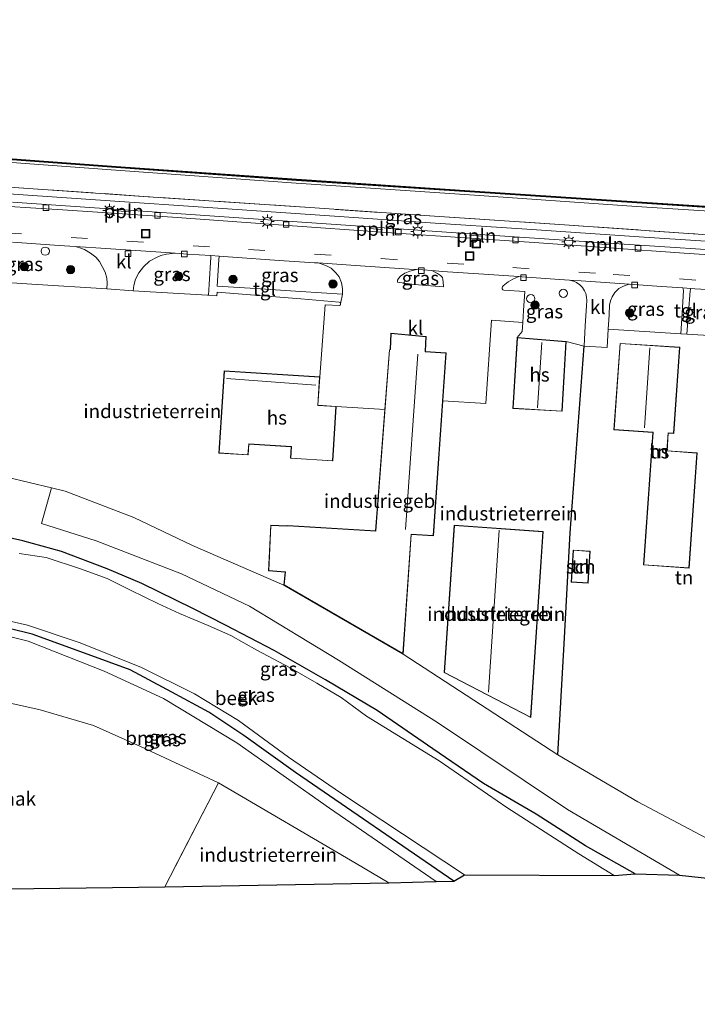
# Model space of a CAD drawing. Units: metres. Extents: x 219992 to 230003, y 464319 to 467204.
# Drawn here: x 224566 to 224688, y 464541 to 464720 of the extents above; entities that cross this region are included whole.
import ezdxf
from ezdxf.enums import TextEntityAlignment as Align

# ---------------------------------------------------------------- set-up
doc = ezdxf.new("R2010")
doc.units = ezdxf.units.M
doc.linetypes.add('IE-TERREINAFSCHEIDING', pattern=[10, 8, -2])
doc.linetypes.add('VW-3-9_STREEP', pattern=[12, 3, -9])
doc.layers.get('0').update_dxf_attribs({"lineweight": 25})
for name, color, linetype, lineweight in [('B-ME-AL-OVERIG-L-B1', 7, 'Continuous', 18), ('B-ME-AL-OVERIG-S-B1', 7, 'Continuous', 18), ('B-ME-GC-DAMWAND-GV-B6', 10, 'Continuous', 25), ('B-ME-GC-DAMWAND-L-B1', 10, 'Continuous', 25), ('B-ME-GR-BOOM-GV-B6', 93, 'Continuous', 18), ('B-ME-GR-BOOM-S-B1', 93, 'Continuous', 18), ('B-ME-GW-INSTEEKWATERGANG-L-B1', 10, 'Continuous', 25), ('B-ME-GW-TEENLIJN-L-B1', 93, 'Continuous', 18), ('B-ME-IE-GRASLAND-GV-B6', 93, 'Continuous', 18), ('B-ME-IE-GRONDWERKLIJN-GROND_INGERICHT-GV-B6', 253, 'Continuous', 18), ('B-ME-IE-GRONDWERKLIJN-GROND_NIETINGERICHT-GV-B6', 253, 'Continuous', 18), ('B-ME-IE-INRICHTINGSELEMENT-S-B1', 253, 'Continuous', 18), ('B-ME-IE-MEUBILAIR_WEGMEUBILAIR-LICHTMAST-S-B1', 8, 'Continuous', 18), ('B-ME-IE-TERREINAFSCHEIDING-DOORGANG-L-B1', 8, 'IE-TERREINAFSCHEIDING-KUNSTMATIG-OPEN', 18), ('B-ME-IE-TERREINAFSCHEIDING-HAAG-L-B1', 10, 'Continuous', 25), ('B-ME-IE-TERREINAFSCHEIDING-RASTERHEKWERK-L-B1', 8, 'IE-TERREINAFSCHEIDING', 18), ('B-ME-KG-KADASTRAAL-DAKRAND-L-B1', 13, 'Continuous', 18), ('B-ME-KG-KADASTRAAL-NOKLIJN-L-B1', 13, 'Continuous', 18), ('B-ME-KG-KADASTRAAL-OPNAMEDTMGRENS-L-B1', 10, 'Continuous', 25), ('B-ME-OB-WATERLIJN-L-B1', 133, 'OB-WATERLIJN', 18), ('B-ME-OG-BEBOUWING-GV-B6', 173, 'Continuous', 18), ('B-ME-OG-WATER-GV-B6', 153, 'Continuous', 18), ('B-ME-VH-VERH_SOORT-BITUMEN-GV-B6', 8, 'IE-TERREINAFSCHEIDING-NATUURLIJK-HOUTWAL', 18), ('B-ME-VH-VERH_SOORT-KLINKERS-GV-B6', 8, 'IE-TERREINAFSCHEIDING-NATUURLIJK-HOUTWAL', 18), ('B-ME-VH-VERH_SOORT-TEGELS-GV-B6', 8, 'Continuous', 18), ('B-ME-VV-KOLK-S-B1', 8, 'Continuous', 18), ('B-ME-VW-MARKERING-39STREEP-015-L-B1', 255, 'VW-3-9_STREEP', 18)]:
    doc.layers.add(name, color=color, linetype=linetype, lineweight=lineweight)
doc.styles.add('NLCS-ISO', font='NLCS-ISO.TTF')
doc.linetypes.add('IE-TERREINAFSCHEIDING-KUNSTMATIG-OPEN', pattern='A,7,-1.5,[67,NLCS.SHX,S=0.75,R=0,X=0,Y=0],-1.5', length=10)
doc.linetypes.add('IE-TERREINAFSCHEIDING-NATUURLIJK-HOUTWAL', pattern='A,7,-1.5,[67,NLCS.SHX,S=0.75,R=45,X=0,Y=0],-1.5,7,-1.5,[70,NLCS.SHX,S=0.75,R=0,X=0,Y=0],-1.5', length=20)
doc.linetypes.add('OB-WATERLIJN', pattern='A,10,[32,NLCS.SHX,S=2,R=0,X=0,Y=0],-12', length=22)

# ---------------------------------------------------------------- blocks, each defined once
blk = doc.blocks.new('dtb')
blk.add_circle((0, 0), 0.75)
blk = doc.blocks.new('put')
for p, q in [((0.75, 0.75), (-0.75, 0.75)), ((-0.75, 0.75), (-0.75, -0.75)), ((0.75, -0.75), (0.75, 0.75)), ((-0.75, -0.75), (0.75, -0.75))]:
    blk.add_line(p, q)
blk.add_lwpolyline([(-0.625, 0.625), (0.625, 0.625), (0.625, -0.625), (-0.625, -0.625)], close=True)
blk = doc.blocks.new('boom')
blk.add_hatch(color=256).paths.add_polyline_path([(-0.75, 0, 1), (0.75, 0, 1)])
blk.add_circle((0, 0), 0.75)
blk = doc.blocks.new('kolk')
blk.add_lwpolyline([(-0.5, -0.5), (0.5, -0.5), (0.5, 0.5), (-0.5, 0.5)], close=True)
blk = doc.blocks.new('lantaarnpaal')
for p, q in [((-0.75, 0), (-1.25, 0)), ((-0.88, 0.88), (-0.53, 0.53)), ((0, 0.75), (0, 1.25)), ((0.53, 0.53), (0.88, 0.88)), ((0.75, 0), (1.25, 0)), ((-0.53, -0.53), (-0.88, -0.88)), ((0, -0.75), (0, -1.25)), ((0.53, -0.53), (0.88, -0.88))]:
    blk.add_line(p, q)
blk.add_circle((0, 0), 0.75)

msp = doc.modelspace()

# ---------------------------------------------------------------- linework, layer by layer
at = {"layer": 'B-ME-AL-OVERIG-L-B1'}
for p, q in [((224583.082, 464685.014, 12.639), (224585.608, 464684.855, 12.639)), ((224628.788, 464681.831, 12.6153), (224631.19, 464681.666, 12.6153)), ((224646.956, 464680.625, 12.6223), (224649.411, 464680.416, 12.6223)), ((224670.144, 464679.022, 12.6357), (224672.547, 464678.857, 12.6357))]:
    msp.add_line(p, q, dxfattribs=at)
at = {"layer": 'B-ME-GC-DAMWAND-GV-B6'}
for points in [[(224909.717, 464671.011, 10.155), (224909.703, 464670.811, 10.687), (224900.177, 464671.304, 10.687), (224864.797, 464673.675, 10.676), (224827.002, 464676.225, 10.6172), (224793.689, 464678.573, 10.6151), (224760.449, 464680.739, 10.6151), (224743.5457, 464682.0688, 10.6151), (224730.248, 464683.115, 10.6151), (224720.7579, 464683.6917, 10.6151), (224706.435, 464684.562, 10.6151), (224677.275, 464686.453, 10.6151), (224647.928, 464688.41, 10.6151), (224615.644, 464690.534, 10.6601), (224582.975, 464692.86, 10.6691), (224545.248, 464695.653, 10.6869)], [(224545.261, 464695.852, 10.155), (224582.989, 464693.059, 10.155), (224615.658, 464690.734, 10.155), (224647.941, 464688.609, 10.155), (224677.289, 464686.653, 10.155), (224706.447, 464684.762, 10.155), (224730.262, 464683.314, 10.155), (224760.463, 464680.939, 10.155), (224793.703, 464678.773, 10.155), (224827.015, 464676.425, 10.155), (224864.81, 464673.874, 10.155), (224900.188, 464671.503, 10.155), (224909.717, 464671.011, 10.155)]]:
    msp.add_polyline3d(points, dxfattribs=at)
at = {"layer": 'B-ME-GC-DAMWAND-L-B1'}
msp.add_polyline3d([(224756.0637, 464681.1864, 10.6151), (224740.898, 464682.3676, 10.6151), (224732.9966, 464683.0106, 10.6151), (224728.4858, 464683.3452, 10.6151), (224716.0089, 464684.0618, 10.6151), (224709.3425, 464684.4862, 10.6151), (224691.3682, 464685.649, 10.6151), (224676.8026, 464686.6104, 10.6151), (224659.456, 464687.7339, 10.6151), (224647.949, 464688.508, 10.6151), (224633.2165, 464689.4724, 10.6601), (224623.8783, 464690.0545, 10.6601), (224610.9796, 464690.9724, 10.6601), (224601.2253, 464691.6505, 10.6691), (224588.4983, 464692.5596, 10.6691), (224571.5853, 464693.8041, 10.6691), (224553.9881, 464695.1171, 10.6691)], dxfattribs=at)
at = {"layer": 'B-ME-GR-BOOM-GV-B6'}
for points in [[(224774.889, 464554.349, 12.309), (224748.467, 464557.558, 12.268), (224727.628, 464559.927, 12.252), (224706.789, 464562.297, 12.236), (224685.017, 464564.651, 10.635), (224664.695, 464576.547, 10.794), (224641.194, 464592.306, 10.717), (224623.267, 464603.599, 10.783), (224607.14, 464613.42, 10.786), (224594.827, 464619.239, 10.821), (224579.377, 464625.224, 10.763), (224569.456, 464628.349, 10.771), (224571.312, 464634.818, 12.685), (224573.749, 464634.229, 12.682), (224586.196, 464629.441, 12.736), (224596.826, 464624.414, 12.763), (224613.353, 464617.223, 12.604)], [(224613.353, 464617.223, 12.604), (224634.942, 464604.734, 12.604), (224662.978, 464586.491, 12.596), (224677.441, 464577.965, 12.709), (224700.371, 464565.816, 12.767), (224725.256, 464563.353, 12.798), (224750.141, 464560.891, 12.829), (224767.85, 464559.639, 12.569)], [(224640.941, 464563.532, 11.67), (224632.375, 464563.295, 12.298), (224626.42, 464566.764, 12.306), (224601.498, 464581.403, 12.209), (224587.405, 464587.972, 12.185), (224578.868, 464591.756, 12.193), (224569.226, 464594.594, 12.189), (224558.583, 464597.001, 12.189), (224551.204, 464597.86, 12.185), (224541.438, 464599.598, 12.174), (224537.653, 464600.726, 12.175), (224538.551, 464612.988, 11.702), (224543.28, 464612.223, 11.655), (224553.706, 464610.409, 11.666), (224567.078, 464607.066, 11.612), (224580.84, 464601.644, 11.48), (224591.553, 464596.7, 11.453), (224604.868, 464588.67, 11.484), (224621.619, 464576.825, 11.503), (224640.941, 464563.532, 11.67)]]:
    msp.add_polyline3d(points, dxfattribs=at)
at = {"layer": 'B-ME-GW-INSTEEKWATERGANG-L-B1'}
for points in [[(224676.979, 464564.882, 10.585), (224667.987, 464569.973, 10.504), (224659.067, 464575.733, 10.566), (224649.528, 464581.272, 10.449), (224640.305, 464587.535, 10.5), (224630.243, 464594.492, 10.647), (224620.917, 464600.048, 10.562), (224611.608, 464605.383, 10.453), (224602.815, 464609.963, 10.418), (224596.89, 464612.983, 10.43), (224587.645, 464617.479, 10.527), (224581.344, 464620.179, 10.542), (224573.09, 464623.312, 10.484), (224566.076, 464625.215, 10.686), (224559.893, 464626.627, 10.763), (224552.283, 464627.903, 10.771), (224545.845, 464629.092, 10.74), (224539.8, 464630.033, 10.799)], [(224644.137, 464563.592, 10.697), (224615.484, 464583.297, 10.697), (224606.134, 464589.965, 10.697), (224599.748, 464594.214, 10.697), (224593.064, 464597.831, 10.697), (224585.529, 464601.854, 10.697), (224577.95, 464604.662, 10.697), (224567.768, 464608.347, 10.697), (224559.643, 464610.335, 10.697), (224550.695, 464612.559, 10.697), (224544, 464613.97, 10.697), (224538.698, 464614.989, 10.697)]]:
    msp.add_polyline3d(points, dxfattribs=at)
at = {"layer": 'B-ME-GW-TEENLIJN-L-B1'}
msp.add_polyline3d([(224545.205, 464695.157, 10.6869), (224582.931, 464692.364, 10.6661), (224615.601, 464690.039, 10.6913), (224647.9007, 464687.8548, 10.6414), (224677.2239, 464685.8253, 10.6508), (224706.402, 464683.9532, 10.6382), (224720.7621, 464683.1115, 10.6367), (224729.444, 464682.3724, 10.6655), (224743.516, 464681.3292, 10.6871), (224759.4782, 464680.1796, 10.6367), (224793.6628, 464677.9131, 10.6151), (224827.0987, 464675.6002, 10.6172), (224864.7869, 464673.1117, 10.687), (224900.133, 464670.808, 10.687), (224909.666, 464670.315, 10.687)], dxfattribs=at)
at = {"layer": 'B-ME-IE-GRASLAND-GV-B6'}
for points in [[(224909.703, 464670.811, 10.687), (224909.666, 464670.315, 10.687), (224900.133, 464670.808, 10.687), (224864.7869, 464673.1117, 10.687), (224827.0987, 464675.6002, 10.6172), (224793.6628, 464677.9131, 10.6151), (224759.4782, 464680.1796, 10.6367), (224743.516, 464681.3292, 10.6871), (224729.444, 464682.3724, 10.6655), (224720.7621, 464683.1115, 10.6367), (224706.402, 464683.9532, 10.6382), (224677.2239, 464685.8253, 10.6508), (224647.9007, 464687.8548, 10.6414), (224615.601, 464690.039, 10.6913), (224582.931, 464692.364, 10.6661), (224545.205, 464695.157, 10.6869)], [(224545.205, 464695.157, 10.6869), (224582.931, 464692.364, 10.6661), (224615.601, 464690.039, 10.6913), (224647.9007, 464687.8548, 10.6414), (224677.2239, 464685.8253, 10.6508), (224706.402, 464683.9532, 10.6382), (224720.7621, 464683.1115, 10.6367), (224729.444, 464682.3724, 10.6655), (224743.516, 464681.3292, 10.6871), (224759.4782, 464680.1796, 10.6367), (224793.6628, 464677.9131, 10.6151), (224827.0987, 464675.6002, 10.6172), (224864.7869, 464673.1117, 10.687), (224900.133, 464670.808, 10.687), (224909.666, 464670.315, 10.687)], [(224545.248, 464695.653, 10.6869), (224582.975, 464692.86, 10.6691), (224615.644, 464690.534, 10.6601), (224647.928, 464688.41, 10.6151), (224677.275, 464686.453, 10.6151), (224706.435, 464684.562, 10.6151), (224720.7579, 464683.6917, 10.6151), (224730.248, 464683.115, 10.6151), (224743.5457, 464682.0688, 10.6151), (224760.449, 464680.739, 10.6151), (224793.689, 464678.573, 10.6151), (224827.002, 464676.225, 10.6172), (224864.797, 464673.675, 10.676), (224900.177, 464671.304, 10.687), (224909.703, 464670.811, 10.687)], [(224725.8198, 464678.1728, 12.5274), (224725.7106, 464677.0333, 12.6082), (224724.8179, 464677.1334, 12.5718), (224722.3938, 464677.361, 12.4652), (224717.212, 464677.7136, 12.5259), (224701.01, 464678.829, 12.529), (224678.6253, 464680.2815, 12.5734), (224656.4199, 464681.7861, 12.6243), (224639.8569, 464682.8658, 12.609), (224622.5413, 464684.0743, 12.6072), (224600.4756, 464685.5504, 12.605), (224581.0283, 464686.9041, 12.6485), (224557.3193, 464688.5474, 12.7058), (224544.183, 464689.449, 12.664), (224544.2407, 464690.6417, 12.702), (224564.5289, 464689.2768, 12.6139), (224588.7833, 464687.5817, 12.6932), (224618.964, 464685.5493, 12.6961), (224640.6578, 464684.0529, 12.7119), (224664.164, 464682.4901, 12.806), (224687.4961, 464680.8566, 12.6672), (224707.7261, 464679.4788, 12.77), (224725.8198, 464678.1728, 12.5274)], [(224909.666, 464670.315, 10.687), (224909.3311, 464665.7435, 12.8508), (224899.9905, 464666.3602, 12.8686), (224873.6908, 464668.1491, 12.7763), (224849.9972, 464669.7877, 12.7162), (224831.6291, 464671.0334, 12.612), (224807.8072, 464672.5922, 12.6273), (224781.9896, 464674.3434, 12.6486), (224756.1999, 464676.1127, 12.6551), (224740.6006, 464677.1871, 12.5432), (224735.9403, 464677.4666, 12.5988), (224725.8198, 464678.1728, 12.5274), (224707.7261, 464679.4788, 12.77), (224687.4961, 464680.8566, 12.6672), (224664.164, 464682.4901, 12.806), (224640.6578, 464684.0529, 12.7119), (224618.964, 464685.5493, 12.6961), (224588.7833, 464687.5817, 12.6932), (224564.5289, 464689.2768, 12.6139)], [(224564.2211, 464679.3553, 12.5503), (224572.6824, 464678.7602, 12.5431), (224575.5462, 464678.5825, 12.5689), (224576.4444, 464678.2913, 12.6292), (224577.2835, 464678.0014, 12.6379), (224578.3778, 464677.3727, 12.6379), (224579.2934, 464676.6391, 12.6292), (224579.982, 464675.8165, 12.6321), (224580.4898, 464674.9529, 12.6379), (224581.0195, 464673.8826, 12.6379), (224581.2984, 464672.8388, 12.6523), (224581.3915, 464671.9028, 12.635)], [(224599.827, 464671.6586, 12.7715), (224599.6999, 464669.7153, 12.7526), (224599.5292, 464669.7254, 12.7505), (224586.0905, 464670.531, 12.6411), (224586.1855, 464671.4796, 12.6523), (224586.5047, 464672.6602, 12.6494), (224587.0736, 464673.761, 12.635), (224587.9563, 464674.8859, 12.6177), (224589.0584, 464675.8806, 12.6091), (224590.3911, 464676.6547, 12.6091), (224591.0692, 464676.9263, 12.5947), (224592.1234, 464677.1878, 12.5918), (224593.6629, 464677.3694, 12.5688), (224595.9317, 464677.2009, 12.5597), (224600.1099, 464676.9222, 12.5674), (224600.1125, 464676.6249, 12.6556), (224599.827, 464671.6586, 12.7715)], [(224623.951, 464670.9482, 12.6969), (224623.9629, 464669.9271, 12.712), (224616.3828, 464670.4224, 12.7523), (224608.2307, 464670.9391, 12.7523), (224601.2918, 464671.3981, 12.7422), (224601.5915, 464676.1532, 12.6792), (224601.6151, 464676.8218, 12.5701), (224604.1451, 464676.653, 12.5748), (224612.5148, 464676.0455, 12.5662), (224618.9105, 464675.6297, 12.5921), (224619.5891, 464675.5826, 12.5986), (224620.9294, 464675.0953, 12.6339), (224621.8997, 464674.6239, 12.6565), (224622.7754, 464673.8125, 12.6817), (224623.3454, 464673.0463, 12.7044), (224623.7765, 464672.0043, 12.712), (224623.951, 464670.9482, 12.6969)], [(224642.2202, 464672.1808, 12.6545), (224642.246, 464671.2532, 12.6797), (224636.9278, 464671.7037, 12.6671), (224633.9195, 464672.0698, 12.6419), (224633.9641, 464672.4515, 12.6242), (224634.1377, 464672.7716, 12.6217), (224634.4894, 464673.1598, 12.6041), (224635.2852, 464673.7149, 12.6192), (224636.1607, 464674.0963, 12.6041), (224637.3443, 464674.3735, 12.5807), (224638.5245, 464674.3091, 12.5662), (224640.1279, 464674.1857, 12.5789), (224641.1672, 464673.6697, 12.6116), (224641.7284, 464673.2834, 12.6116), (224642.0529, 464672.9174, 12.6091), (224642.168, 464672.5917, 12.6343), (224642.2202, 464672.1808, 12.6545)], [(224667.9086, 464664.1919, 12.6344), (224667.712, 464660.5, 12.597), (224664.477, 464661.358, 12.941), (224655.604, 464662.061, 12.941), (224656.5359, 464663.1816, 12.7466), (224656.6342, 464664.7764, 12.7466), (224656.7688, 464666.9607, 12.7466), (224657.0081, 464670.4243, 12.6883), (224653.1648, 464670.6556, 12.6537), (224652.9815, 464670.7284, 12.6566), (224652.9088, 464670.9043, 12.6537), (224652.8924, 464671.1108, 12.6393), (224652.9428, 464671.2556, 12.6307), (224653.0842, 464671.4074, 12.6278), (224653.9868, 464672.1383, 12.6336), (224654.8033, 464672.6186, 12.622), (224655.8845, 464673.0989, 12.6084), (224656.5024, 464673.0567, 12.605), (224663.2912, 464672.6017, 12.5726), (224665.0829, 464672.4878, 12.5726), (224665.8157, 464672.255, 12.5894), (224666.3576, 464672.0117, 12.5794), (224666.973, 464671.6055, 12.5693), (224667.4501, 464671.1158, 12.5718), (224667.7937, 464670.5377, 12.5794), (224668.0044, 464670.0389, 12.5794), (224668.1604, 464669.3922, 12.5844), (224668.208, 464668.8002, 12.5894), (224668.1509, 464667.8237, 12.602), (224667.9086, 464664.1919, 12.6344)], [(224581.3915, 464671.9028, 12.635), (224581.3221, 464670.8812, 12.6323), (224567.73, 464671.766, 12.52), (224553.965, 464672.663, 12.573)], [(224685.4668, 464666.4811, 12.8212), (224685.2549, 464662.7445, 12.867), (224672.087, 464663.604, 12.657), (224672.2292, 464666.1975, 12.6138), (224672.3469, 464667.9052, 12.6138), (224672.524, 464668.7334, 12.5994), (224672.791, 464669.4429, 12.5792), (224673.2741, 464670.1999, 12.5764), (224674.0323, 464670.9284, 12.5764), (224674.8373, 464671.3888, 12.5936), (224675.8543, 464671.7369, 12.5662), (224681.7638, 464671.314, 12.5381), (224685.5824, 464671.0584, 12.5491), (224685.6906, 464670.5647, 12.6776), (224685.4668, 464666.4811, 12.8212)], [(224691.8384, 464663.5947, 12.8623), (224691.795, 464662.321, 12.74), (224691.74, 464662.324, 12.74), (224691.344, 464662.347, 12.74), (224686.3323, 464662.6741, 12.8617), (224686.6422, 464666.6781, 12.8052), (224686.9048, 464670.5248, 12.6944), (224687.0329, 464670.9614, 12.5532), (224687.7706, 464670.912, 12.5554), (224692.1102, 464670.6279, 12.575), (224692.1771, 464669.8977, 12.6682), (224692.0306, 464666.978, 12.8018), (224691.8384, 464663.5947, 12.8623)], [(224563.184, 464636.784, 12.693), (224571.312, 464634.818, 12.685), (224569.456, 464628.349, 10.771), (224579.377, 464625.224, 10.763), (224594.827, 464619.239, 10.821), (224607.14, 464613.42, 10.786), (224623.267, 464603.599, 10.783), (224641.194, 464592.306, 10.717), (224664.695, 464576.547, 10.794)], [(224559.893, 464626.627, 10.763), (224566.076, 464625.215, 10.686), (224573.09, 464623.312, 10.484), (224581.344, 464620.179, 10.542), (224587.645, 464617.479, 10.527), (224596.89, 464612.983, 10.43), (224602.815, 464609.963, 10.418), (224611.608, 464605.383, 10.453), (224620.917, 464600.048, 10.562), (224630.243, 464594.492, 10.647), (224640.305, 464587.535, 10.5), (224649.528, 464581.272, 10.449), (224659.067, 464575.733, 10.566), (224667.987, 464569.973, 10.504), (224676.979, 464564.882, 10.585)], [(224664.695, 464576.547, 10.794), (224685.017, 464564.651, 10.635), (224676.979, 464564.882, 10.585), (224667.987, 464569.973, 10.504), (224659.067, 464575.733, 10.566), (224649.528, 464581.272, 10.449), (224640.305, 464587.535, 10.5), (224630.243, 464594.492, 10.647), (224620.917, 464600.048, 10.562), (224611.608, 464605.383, 10.453), (224602.815, 464609.963, 10.418), (224596.89, 464612.983, 10.43), (224587.645, 464617.479, 10.527), (224581.344, 464620.179, 10.542), (224573.09, 464623.312, 10.484), (224566.076, 464625.215, 10.686), (224559.893, 464626.627, 10.763)], [(224676.979, 464564.882, 10.585), (224673.148, 464564.597, 9.611), (224666.751, 464568.512, 9.611), (224653.757, 464576.942, 9.611), (224641.471, 464585.39, 9.611), (224628.314, 464593.475, 9.611), (224623.717, 464596.884, 9.611), (224619.354, 464599.466, 9.611), (224614.524, 464602.238, 9.611), (224608.444, 464605.409, 9.611), (224603.776, 464608.076, 9.611), (224599.66, 464609.916, 9.611), (224594.474, 464612.059, 9.611), (224590.548, 464613.899, 9.611), (224585.585, 464616.292, 9.611), (224581.387, 464618.424, 9.611), (224576.511, 464620.14, 9.611), (224570.345, 464622.224, 9.611), (224565.428, 464622.927, 9.611)], [(224644.137, 464563.592, 10.697), (224640.941, 464563.532, 11.67), (224621.619, 464576.825, 11.503), (224604.868, 464588.67, 11.484), (224591.553, 464596.7, 11.453), (224580.84, 464601.644, 11.48), (224567.078, 464607.066, 11.612), (224553.706, 464610.409, 11.666), (224543.28, 464612.223, 11.655), (224538.551, 464612.988, 11.702), (224538.698, 464614.989, 10.697), (224544, 464613.97, 10.697), (224550.695, 464612.559, 10.697), (224559.643, 464610.335, 10.697), (224567.768, 464608.347, 10.697), (224577.95, 464604.662, 10.697), (224585.529, 464601.854, 10.697), (224593.064, 464597.831, 10.697), (224599.748, 464594.214, 10.697), (224606.134, 464589.965, 10.697), (224615.484, 464583.297, 10.697), (224644.137, 464563.592, 10.697)], [(224646.048, 464564.717, 9.611), (224644.137, 464563.592, 10.697), (224615.484, 464583.297, 10.697), (224606.134, 464589.965, 10.697), (224599.748, 464594.214, 10.697), (224593.064, 464597.831, 10.697), (224585.529, 464601.854, 10.697), (224577.95, 464604.662, 10.697), (224567.768, 464608.347, 10.697), (224559.643, 464610.335, 10.697), (224550.695, 464612.559, 10.697), (224544, 464613.97, 10.697), (224538.698, 464614.989, 10.697), (224538.753, 464615.74, 9.611), (224544.552, 464614.973, 9.611), (224557.092, 464612.21, 9.611), (224566.964, 464609.932, 9.611), (224576.483, 464606.738, 9.611), (224587.576, 464602.304, 9.611), (224597.19, 464597.5, 9.611), (224605.116, 464592.704, 9.611), (224614.194, 464586.064, 9.611), (224623.616, 464579.596, 9.611), (224646.048, 464564.717, 9.611)]]:
    msp.add_polyline3d(points, dxfattribs=at)
at = {"layer": 'B-ME-IE-GRONDWERKLIJN-GROND_INGERICHT-GV-B6'}
for points in [[(224553.965, 464672.663, 12.573), (224567.73, 464671.766, 12.52), (224581.3221, 464670.8812, 12.6323), (224586.0905, 464670.531, 12.6411), (224599.5292, 464669.7254, 12.7505), (224599.6999, 464669.7153, 12.7526)], [(224599.6999, 464669.7153, 12.7526), (224601.195, 464669.627, 12.771), (224601.2577, 464670.2771, 12.7656), (224616.4419, 464669.0989, 12.7782), (224623.3705, 464668.5019, 12.7026), (224623.5626, 464668.3977, 12.6849), (224623.6408, 464668.1558, 12.6799), (224623.6305, 464668.0029, 12.6723), (224623.4378, 464667.8802, 12.6648), (224620.8634, 464668.0208, 12.6824), (224619.862, 464654.957, 13.553), (224602.572, 464656.051, 13.553), (224601.586, 464641.132, 13.553), (224606.909, 464640.795, 13.553), (224607.033, 464642.75, 13.553), (224614.696, 464642.265, 13.553), (224614.565, 464640.188, 13.553), (224622.203, 464639.705, 13.553), (224622.829, 464649.598, 13.553), (224631.638, 464649.0183, 12.604), (224629.975, 464627.064, 12.604), (224629.922, 464627.02, 12.604), (224614.081, 464628.01, 12.604), (224613.881, 464627.951, 12.604), (224610.978, 464628.069, 12.604), (224610.575, 464619.805, 12.604), (224613.585, 464619.582, 12.604), (224613.353, 464617.223, 12.604), (224596.826, 464624.414, 12.763), (224586.196, 464629.441, 12.736), (224573.749, 464634.229, 12.682), (224571.312, 464634.818, 12.685), (224563.184, 464636.784, 12.693)], [(224655.604, 464662.061, 12.941), (224654.846, 464649.231, 12.941), (224663.729, 464648.706, 12.941), (224664.477, 464661.358, 12.941), (224667.712, 464660.5, 12.597), (224665.211, 464626.704, 12.666), (224664.094, 464606.597, 12.631), (224662.978, 464586.491, 12.596), (224634.942, 464604.734, 12.604), (224636.427, 464626.407, 12.604), (224640.465, 464626.154, 12.604), (224642.1307, 464650.6234, 12.604), (224649.9296, 464650.0897, 12.8102), (224650.9757, 464665.2039, 12.6251), (224656.6342, 464664.7764, 12.7466), (224656.5359, 464663.1816, 12.7466), (224655.604, 464662.061, 12.941)], [(224700.371, 464565.816, 12.767), (224677.441, 464577.965, 12.709), (224662.978, 464586.491, 12.596), (224664.094, 464606.597, 12.631), (224665.211, 464626.704, 12.666), (224667.712, 464660.5, 12.597), (224671.917, 464660.245, 12.692), (224672.087, 464663.604, 12.657), (224685.2549, 464662.7445, 12.867), (224686.3323, 464662.6741, 12.8617), (224691.344, 464662.347, 12.74)], [(224674.231, 464661.015, 12.899), (224673.132, 464645.373, 12.899), (224680.164, 464644.879, 12.899), (224678.477, 464620.87, 12.899), (224686.741, 464620.289, 12.899), (224688.209, 464641.18, 12.899), (224682.735, 464641.565, 12.899), (224682.96, 464644.764, 12.899), (224683.961, 464644.694, 12.899), (224685.057, 464660.305, 12.899), (224674.231, 464661.015, 12.899)], [(224644.216, 464628.058, 12.864), (224642.395, 464601.384, 12.864), (224658.089, 464593.238, 12.864), (224660.29, 464626.915, 12.864), (224644.216, 464628.058, 12.864)], [(224668.454, 464617.558, 15.503), (224668.838, 464623.348, 15.468), (224665.758, 464623.574, 15.596), (224665.408, 464617.76, 15.549), (224668.454, 464617.558, 15.503)], [(224626.42, 464566.764, 12.306), (224632.375, 464563.295, 12.298), (224612.092, 464562.911, 12.294), (224591.81, 464562.527, 12.29), (224601.498, 464581.403, 12.209), (224626.42, 464566.764, 12.306)]]:
    msp.add_polyline3d(points, dxfattribs=at)
at = {"layer": 'B-ME-IE-GRONDWERKLIJN-GROND_NIETINGERICHT-GV-B6'}
msp.add_polyline3d([(224601.498, 464581.403, 12.209), (224591.81, 464562.527, 12.29), (224563.305, 464562.165, 12.133), (224534.801, 464561.804, 11.976), (224537.653, 464600.726, 12.175), (224541.438, 464599.598, 12.174), (224551.204, 464597.86, 12.185), (224558.583, 464597.001, 12.189), (224569.226, 464594.594, 12.189), (224578.868, 464591.756, 12.193), (224587.405, 464587.972, 12.185), (224601.498, 464581.403, 12.209)], dxfattribs=at)
at = {"layer": 'B-ME-IE-TERREINAFSCHEIDING-DOORGANG-L-B1'}
for p, q in [((224581.3221, 464670.8812, 12.6323), (224586.0905, 464670.531, 12.6411)), ((224667.712, 464660.5, 12.597), (224671.917, 464660.245, 12.692)), ((224642.1307, 464650.6234, 12.604), (224649.9296, 464650.0897, 12.8102)), ((224622.829, 464649.598, 13.553), (224631.638, 464649.0183, 12.604))]:
    msp.add_line(p, q, dxfattribs=at)
at = {"layer": 'B-ME-IE-TERREINAFSCHEIDING-HAAG-L-B1'}
msp.add_polyline3d([(224662.978, 464586.491, 12.596), (224664.094, 464606.597, 12.631), (224665.211, 464626.704, 12.666), (224667.712, 464660.5, 12.597)], dxfattribs=at)
at = {"layer": 'B-ME-IE-TERREINAFSCHEIDING-RASTERHEKWERK-L-B1'}
for p, q in [((224601.498, 464581.403, 12.209), (224591.81, 464562.527, 12.29)), ((224626.42, 464566.764, 12.306), (224632.375, 464563.295, 12.298))]:
    msp.add_line(p, q, dxfattribs=at)
msp.add_polyline3d([(224909.3311, 464665.7435, 12.8508), (224899.9905, 464666.3602, 12.8686), (224873.6908, 464668.1491, 12.7763), (224849.9972, 464669.7877, 12.7162), (224831.6291, 464671.0334, 12.612), (224807.8072, 464672.5922, 12.6273), (224781.9896, 464674.3434, 12.6486), (224756.1999, 464676.1127, 12.6551), (224740.6006, 464677.1871, 12.5432), (224735.9403, 464677.4666, 12.5988), (224725.8198, 464678.1728, 12.5274), (224707.7261, 464679.4788, 12.77), (224687.4961, 464680.8566, 12.6672), (224664.164, 464682.4901, 12.806), (224640.6578, 464684.0529, 12.7119), (224618.964, 464685.5493, 12.6961), (224588.7833, 464687.5817, 12.6932), (224564.5289, 464689.2768, 12.6139), (224544.2407, 464690.6417, 12.702)], dxfattribs=at)
at = {"layer": 'B-ME-KG-KADASTRAAL-DAKRAND-L-B1'}
for points in [[(224614.078, 464627.96, 18.655), (224629.983, 464626.966, 18.832), (224630.025, 464627.067, 16.881), (224632.507, 464659.833, 16.826), (224632.642, 464659.876, 15.489), (224632.773, 464662.804, 15.459), (224639.05, 464662.182, 15.467), (224638.923, 464659.585, 15.365), (224638.941, 464659.482, 17.15), (224642.669, 464659.262, 16.978), (224640.419, 464626.206, 17.034), (224636.381, 464626.459, 18.592), (224634.898, 464604.817, 18.591), (224613.406, 464617.25, 18.608), (224613.637, 464619.604, 18.631), (224613.604, 464619.631, 16.114), (224610.627, 464619.851, 15.593), (224611.025, 464628.017, 15.661), (224613.878, 464627.901, 16.039), (224614.078, 464627.96, 18.655)], [(224664.424, 464661.312, 16.544), (224663.682, 464648.759, 16.51), (224654.899, 464649.278, 16.422), (224655.651, 464662.007, 16.452), (224664.424, 464661.312, 16.544)], [(224674.277, 464660.962, 15.818), (224673.185, 464645.419, 15.778), (224680.217, 464644.925, 15.774), (224678.53, 464620.916, 16.305), (224686.695, 464620.342, 16.269), (224688.156, 464641.134, 16.142), (224682.682, 464641.519, 16.138), (224682.914, 464644.817, 16.037), (224683.915, 464644.747, 15.847), (224685.004, 464660.258, 15.879), (224674.277, 464660.962, 15.818)], [(224601.639, 464641.179, 17.554), (224606.862, 464640.848, 17.551), (224606.986, 464642.803, 17.845), (224614.749, 464642.312, 17.844), (224614.618, 464640.235, 17.372), (224622.156, 464639.758, 17.295), (224622.776, 464649.552, 17.285), (224619.483, 464649.76, 16.73), (224619.809, 464654.91, 16.874), (224602.619, 464655.998, 16.904), (224601.639, 464641.179, 17.554)], [(224660.237, 464626.869, 22.444), (224658.044, 464593.318, 22.327), (224642.447, 464601.413, 22.351), (224644.262, 464628.005, 22.366), (224660.237, 464626.869, 22.444)], [(224668.785, 464623.302, 15.469), (224668.407, 464617.611, 15.504), (224665.461, 464617.807, 15.548), (224665.805, 464623.52, 15.595), (224668.785, 464623.302, 15.469)]]:
    msp.add_polyline3d(points, dxfattribs=at)
at = {"layer": 'B-ME-KG-KADASTRAAL-NOKLIJN-L-B1'}
for p, q in [((224659.286, 464649.363, 19.851), (224660.078, 464661.163, 19.766)), ((224637.63, 464659.058, 18.351), (224635.354, 464627.295, 18.363)), ((224678.651, 464645.712, 21.238), (224679.629, 464660.18, 21.258)), ((224602.983, 464654.626, 22.49), (224619.135, 464653.431, 22.068)), ((224652.368, 464627.171, 22.94), (224650.438, 464597.847, 23.002))]:
    msp.add_line(p, q, dxfattribs=at)
at = {"layer": 'B-ME-KG-KADASTRAAL-OPNAMEDTMGRENS-L-B1'}
msp.add_polyline3d([(224534.801, 464561.804, 11.976), (224563.305, 464562.165, 12.133), (224591.81, 464562.527, 12.29), (224612.092, 464562.911, 12.294), (224632.375, 464563.295, 12.298), (224640.941, 464563.532, 11.67), (224644.137, 464563.592, 10.697), (224646.048, 464564.717, 9.611), (224673.148, 464564.597, 9.611), (224676.979, 464564.882, 10.585), (224685.017, 464564.651, 10.635), (224706.789, 464562.297, 12.236), (224727.628, 464559.927, 12.252), (224748.467, 464557.558, 12.268), (224774.889, 464554.349, 12.309), (224801.311, 464551.14, 12.349), (224826.757, 464547.926, 12.311), (224852.203, 464544.712, 12.272), (224872.747, 464542.991, 12.51), (224893.292, 464541.271, 12.747), (224895.591, 464541.472, 12.542), (224900.256, 464542.085, 12.716)], dxfattribs=at)
at = {"layer": 'B-ME-OB-WATERLIJN-L-B1'}
msp.add_polyline3d([(224545.261, 464695.852, 10.155), (224582.989, 464693.059, 10.155), (224615.658, 464690.734, 10.155), (224647.941, 464688.609, 10.155), (224677.289, 464686.653, 10.155), (224706.447, 464684.762, 10.155), (224730.262, 464683.314, 10.155), (224760.463, 464680.939, 10.155), (224793.703, 464678.773, 10.155), (224827.015, 464676.425, 10.155), (224864.81, 464673.874, 10.155), (224900.188, 464671.503, 10.155), (224909.717, 464671.011, 10.155)], dxfattribs=at)
at = {"layer": 'B-ME-OG-BEBOUWING-GV-B6'}
for points in [[(224642.1307, 464650.6234, 12.604), (224640.465, 464626.154, 12.604), (224636.427, 464626.407, 12.604), (224634.942, 464604.734, 12.604), (224613.353, 464617.223, 12.604), (224613.585, 464619.582, 12.604), (224610.575, 464619.805, 12.604), (224610.978, 464628.069, 12.604), (224613.881, 464627.951, 12.604), (224614.081, 464628.01, 12.604), (224629.922, 464627.02, 12.604), (224629.975, 464627.064, 12.604), (224631.638, 464649.0183, 12.604), (224632.459, 464659.856, 12.604), (224632.593, 464659.898, 12.604), (224632.725, 464662.859, 12.604), (224639.102, 464662.227, 12.604), (224638.974, 464659.596, 12.604), (224638.972, 464659.53, 12.604), (224642.722, 464659.309, 12.604), (224642.1307, 464650.6234, 12.604)], [(224664.477, 464661.358, 12.941), (224663.729, 464648.706, 12.941), (224654.846, 464649.231, 12.941), (224655.604, 464662.061, 12.941), (224664.477, 464661.358, 12.941)], [(224685.057, 464660.305, 12.899), (224683.961, 464644.694, 12.899), (224682.96, 464644.764, 12.899), (224682.735, 464641.565, 12.899), (224688.209, 464641.18, 12.899), (224686.741, 464620.289, 12.899), (224678.477, 464620.87, 12.899), (224680.164, 464644.879, 12.899), (224673.132, 464645.373, 12.899), (224674.231, 464661.015, 12.899), (224685.057, 464660.305, 12.899)], [(224622.829, 464649.598, 13.553), (224622.203, 464639.705, 13.553), (224614.565, 464640.188, 13.553), (224614.696, 464642.265, 13.553), (224607.033, 464642.75, 13.553), (224606.909, 464640.795, 13.553), (224601.586, 464641.132, 13.553), (224602.572, 464656.051, 13.553), (224619.862, 464654.957, 13.553), (224619.536, 464649.806, 13.553), (224622.829, 464649.598, 13.553)], [(224660.29, 464626.915, 12.864), (224658.089, 464593.238, 12.864), (224642.395, 464601.384, 12.864), (224644.216, 464628.058, 12.864), (224660.29, 464626.915, 12.864)], [(224668.838, 464623.348, 15.468), (224668.454, 464617.558, 15.503), (224665.408, 464617.76, 15.549), (224665.758, 464623.574, 15.596), (224668.838, 464623.348, 15.468)]]:
    msp.add_polyline3d(points, dxfattribs=at)
at = {"layer": 'B-ME-OG-WATER-GV-B6'}
for points in [[(224913.556, 464723.305, 10.155), (224909.717, 464671.011, 10.155), (224900.188, 464671.503, 10.155), (224864.81, 464673.874, 10.155), (224827.015, 464676.425, 10.155), (224793.703, 464678.773, 10.155), (224760.463, 464680.939, 10.155), (224730.262, 464683.314, 10.155), (224706.447, 464684.762, 10.155), (224677.289, 464686.653, 10.155), (224647.941, 464688.609, 10.155), (224615.658, 464690.734, 10.155), (224582.989, 464693.059, 10.155), (224545.261, 464695.852, 10.155), (224548.2032, 464751.9484, 10.155), (224913.556, 464723.305, 10.155)], [(224565.428, 464622.927, 9.611), (224570.345, 464622.224, 9.611), (224576.511, 464620.14, 9.611), (224581.387, 464618.424, 9.611), (224585.585, 464616.292, 9.611), (224590.548, 464613.899, 9.611), (224594.474, 464612.059, 9.611), (224599.66, 464609.916, 9.611), (224603.776, 464608.076, 9.611), (224608.444, 464605.409, 9.611), (224614.524, 464602.238, 9.611), (224619.354, 464599.466, 9.611), (224623.717, 464596.884, 9.611), (224628.314, 464593.475, 9.611), (224641.471, 464585.39, 9.611), (224653.757, 464576.942, 9.611), (224666.751, 464568.512, 9.611), (224673.148, 464564.597, 9.611)], [(224673.148, 464564.597, 9.611), (224646.048, 464564.717, 9.611), (224623.616, 464579.596, 9.611), (224614.194, 464586.064, 9.611), (224605.116, 464592.704, 9.611), (224597.19, 464597.5, 9.611), (224587.576, 464602.304, 9.611), (224576.483, 464606.738, 9.611), (224566.964, 464609.932, 9.611), (224557.092, 464612.21, 9.611)]]:
    msp.add_polyline3d(points, dxfattribs=at)
at = {"layer": 'B-ME-VH-VERH_SOORT-BITUMEN-GV-B6'}
for points in [[(224557.8122, 464686.1513, 12.6458), (224573.26, 464685.1963, 12.5722), (224593.1952, 464683.8782, 12.5963), (224611.5365, 464682.5355, 12.5474), (224633.676, 464681.005, 12.545), (224658.6882, 464679.2588, 12.568), (224685.827, 464677.3451, 12.5714), (224708.727, 464675.826, 12.484), (224723.3539, 464674.8344, 12.5207), (224725.5069, 464674.6816, 12.5207), (224726.093, 464674.601, 12.5207), (224726.921, 464674.3619, 12.5294), (224728.1202, 464673.8454, 12.5351), (224729.0267, 464673.4707, 12.5236), (224730.0574, 464673.1465, 12.5294), (224730.8857, 464672.9919, 12.5236)], [(224692.1102, 464670.6279, 12.575), (224687.7706, 464670.912, 12.5554), (224687.0329, 464670.9614, 12.5532), (224685.5824, 464671.0584, 12.5491), (224681.7638, 464671.314, 12.5381), (224675.8543, 464671.7369, 12.5662), (224667.193, 464672.3537, 12.5726), (224665.0829, 464672.4878, 12.5726), (224663.2912, 464672.6017, 12.5726), (224656.5024, 464673.0567, 12.605), (224655.8845, 464673.0989, 12.6084), (224650.4914, 464673.4672, 12.6374), (224642.0625, 464674.0368, 12.5942), (224640.1279, 464674.1857, 12.5789), (224638.5245, 464674.3091, 12.5662), (224637.3443, 464674.3735, 12.5807), (224636.0684, 464674.443, 12.5964), (224626.346, 464675.1136, 12.6634), (224619.5891, 464675.5826, 12.5986), (224618.9105, 464675.6297, 12.5921), (224612.5148, 464676.0455, 12.5662), (224604.1451, 464676.653, 12.5748), (224601.6151, 464676.8218, 12.5701), (224600.1099, 464676.9222, 12.5674), (224595.9317, 464677.2009, 12.5597), (224593.6629, 464677.3694, 12.5688), (224591.0748, 464677.5616, 12.5791), (224579.3276, 464678.3479, 12.6029), (224575.5462, 464678.5825, 12.5689), (224572.6824, 464678.7602, 12.5431), (224564.2211, 464679.3553, 12.5503)]]:
    msp.add_polyline3d(points, dxfattribs=at)
at = {"layer": 'B-ME-VH-VERH_SOORT-KLINKERS-GV-B6'}
for points in [[(224557.3193, 464688.5474, 12.7058), (224581.0283, 464686.9041, 12.6485), (224600.4756, 464685.5504, 12.605), (224622.5413, 464684.0743, 12.6072), (224639.8569, 464682.8658, 12.609), (224656.4199, 464681.7861, 12.6243), (224678.6253, 464680.2815, 12.5734), (224701.01, 464678.829, 12.529), (224717.212, 464677.7136, 12.5259), (224722.3938, 464677.361, 12.4652), (224724.8179, 464677.1334, 12.5718), (224725.7106, 464677.0333, 12.6082), (224726.1592, 464676.983, 12.6265), (224727.2913, 464676.6528, 12.6237), (224728.1754, 464676.3176, 12.6237), (224728.9859, 464675.8869, 12.6381), (224729.836, 464675.4898, 12.6381), (224730.5234, 464675.3695, 12.6208)], [(224754.2397, 464673.5936, 12.5835), (224744.3786, 464674.2569, 12.5752), (224741.0086, 464674.4031, 12.6032), (224739.8923, 464674.3669, 12.6061), (224738.9539, 464674.2055, 12.6176), (224737.5097, 464673.8207, 12.6205), (224736.3307, 464673.5591, 12.6234), (224734.8986, 464673.4787, 12.6234), (224730.9759, 464673.7605, 12.6378), (224729.652, 464674.0631, 12.6522), (224728.7959, 464674.3418, 12.6464), (224728.1315, 464674.6199, 12.6407), (224727.3322, 464675.0281, 12.6522), (224726.2394, 464675.3131, 12.658), (224725.2138, 464675.4627, 12.632), (224723.743, 464675.6191, 12.6263), (224713.2263, 464676.3283, 12.6092), (224690.6888, 464677.9335, 12.6237), (224672.1964, 464679.1576, 12.6569), (224649.7234, 464680.701, 12.6631), (224628.0866, 464682.1956, 12.6237), (224600.7955, 464684.0644, 12.6808), (224586.079, 464685.0547, 12.6856), (224564.1993, 464686.5993, 12.6812)], [(224586.1855, 464671.4796, 12.6523), (224586.0905, 464670.531, 12.6411), (224581.3221, 464670.8812, 12.6323), (224581.3915, 464671.9028, 12.635), (224581.2984, 464672.8388, 12.6523), (224581.0195, 464673.8826, 12.6379), (224580.4898, 464674.9529, 12.6379), (224579.982, 464675.8165, 12.6321), (224579.2934, 464676.6391, 12.6292), (224578.3778, 464677.3727, 12.6379), (224577.2835, 464678.0014, 12.6379), (224576.4444, 464678.2913, 12.6292), (224575.5462, 464678.5825, 12.5689), (224579.3276, 464678.3479, 12.6029), (224591.0748, 464677.5616, 12.5791), (224593.6629, 464677.3694, 12.5688), (224592.1234, 464677.1878, 12.5918), (224591.0692, 464676.9263, 12.5947), (224590.3911, 464676.6547, 12.6091), (224589.0584, 464675.8806, 12.6091), (224587.9563, 464674.8859, 12.6177), (224587.0736, 464673.761, 12.635), (224586.5047, 464672.6602, 12.6494), (224586.1855, 464671.4796, 12.6523)], [(224636.9278, 464671.7037, 12.6671), (224642.246, 464671.2532, 12.6797), (224642.2202, 464672.1808, 12.6545), (224642.168, 464672.5917, 12.6343), (224642.0529, 464672.9174, 12.6091), (224641.7284, 464673.2834, 12.6116), (224641.1672, 464673.6697, 12.6116), (224640.1279, 464674.1857, 12.5789), (224642.0625, 464674.0368, 12.5942), (224650.4914, 464673.4672, 12.6374), (224655.8845, 464673.0989, 12.6084), (224654.8033, 464672.6186, 12.622), (224653.9868, 464672.1383, 12.6336), (224653.0842, 464671.4074, 12.6278), (224652.9428, 464671.2556, 12.6307), (224652.8924, 464671.1108, 12.6393), (224652.9088, 464670.9043, 12.6537), (224652.9815, 464670.7284, 12.6566), (224653.1648, 464670.6556, 12.6537), (224657.0081, 464670.4243, 12.6883), (224656.7688, 464666.9607, 12.7466), (224656.6342, 464664.7764, 12.7466), (224650.9757, 464665.2039, 12.6251), (224649.9296, 464650.0897, 12.8102), (224642.1307, 464650.6234, 12.604), (224642.722, 464659.309, 12.604), (224638.972, 464659.53, 12.604), (224638.974, 464659.596, 12.604), (224639.102, 464662.227, 12.604), (224632.725, 464662.859, 12.604), (224632.593, 464659.898, 12.604), (224632.459, 464659.856, 12.604), (224631.638, 464649.0183, 12.604), (224622.829, 464649.598, 13.553), (224619.536, 464649.806, 13.553), (224619.862, 464654.957, 13.553), (224620.8634, 464668.0208, 12.6824), (224623.4378, 464667.8802, 12.6648), (224623.6305, 464668.0029, 12.6723), (224623.6408, 464668.1558, 12.6799), (224623.9629, 464669.9271, 12.712), (224623.951, 464670.9482, 12.6969), (224623.7765, 464672.0043, 12.712), (224623.3454, 464673.0463, 12.7044), (224622.7754, 464673.8125, 12.6817), (224621.8997, 464674.6239, 12.6565), (224620.9294, 464675.0953, 12.6339), (224619.5891, 464675.5826, 12.5986), (224626.346, 464675.1136, 12.6634), (224636.0684, 464674.443, 12.5964), (224637.3443, 464674.3735, 12.5807), (224636.1607, 464674.0963, 12.6041), (224635.2852, 464673.7149, 12.6192), (224634.4894, 464673.1598, 12.6041), (224634.1377, 464672.7716, 12.6217), (224633.9641, 464672.4515, 12.6242), (224633.9195, 464672.0698, 12.6419), (224636.9278, 464671.7037, 12.6671)], [(224672.087, 464663.604, 12.657), (224671.917, 464660.245, 12.692), (224667.712, 464660.5, 12.597), (224667.9086, 464664.1919, 12.6344), (224668.1509, 464667.8237, 12.602), (224668.208, 464668.8002, 12.5894), (224668.1604, 464669.3922, 12.5844), (224668.0044, 464670.0389, 12.5794), (224667.7937, 464670.5377, 12.5794), (224667.4501, 464671.1158, 12.5718), (224666.973, 464671.6055, 12.5693), (224666.3576, 464672.0117, 12.5794), (224665.8157, 464672.255, 12.5894), (224665.0829, 464672.4878, 12.5726), (224667.193, 464672.3537, 12.5726), (224675.8543, 464671.7369, 12.5662), (224674.8373, 464671.3888, 12.5936), (224674.0323, 464670.9284, 12.5764), (224673.2741, 464670.1999, 12.5764), (224672.791, 464669.4429, 12.5792), (224672.524, 464668.7334, 12.5994), (224672.3469, 464667.9052, 12.6138), (224672.2292, 464666.1975, 12.6138), (224672.087, 464663.604, 12.657)]]:
    msp.add_polyline3d(points, dxfattribs=at)
at = {"layer": 'B-ME-VH-VERH_SOORT-TEGELS-GV-B6'}
for points in [[(224708.727, 464675.826, 12.484), (224685.827, 464677.3451, 12.5714), (224658.6882, 464679.2588, 12.568), (224633.676, 464681.005, 12.545), (224611.5365, 464682.5355, 12.5474), (224593.1952, 464683.8782, 12.5963), (224573.26, 464685.1963, 12.5722), (224557.8122, 464686.1513, 12.6458)], [(224564.1993, 464686.5993, 12.6812), (224586.079, 464685.0547, 12.6856), (224600.7955, 464684.0644, 12.6808), (224628.0866, 464682.1956, 12.6237), (224649.7234, 464680.701, 12.6631), (224672.1964, 464679.1576, 12.6569), (224690.6888, 464677.9335, 12.6237), (224713.2263, 464676.3283, 12.6092), (224723.743, 464675.6191, 12.6263), (224725.2138, 464675.4627, 12.632), (224726.2394, 464675.3131, 12.658), (224727.3322, 464675.0281, 12.6522), (224728.1315, 464674.6199, 12.6407), (224728.7959, 464674.3418, 12.6464), (224729.652, 464674.0631, 12.6522), (224730.9759, 464673.7605, 12.6378)], [(224616.3828, 464670.4224, 12.7523), (224623.9629, 464669.9271, 12.712), (224623.6408, 464668.1558, 12.6799), (224623.5626, 464668.3977, 12.6849), (224623.3705, 464668.5019, 12.7026), (224616.4419, 464669.0989, 12.7782), (224601.2577, 464670.2771, 12.7656), (224601.195, 464669.627, 12.771), (224599.6999, 464669.7153, 12.7526), (224599.827, 464671.6586, 12.7715), (224600.1125, 464676.6249, 12.6556), (224600.1099, 464676.9222, 12.5674), (224601.6151, 464676.8218, 12.5701), (224601.5915, 464676.1532, 12.6792), (224601.2918, 464671.3981, 12.7422), (224608.2307, 464670.9391, 12.7523), (224616.3828, 464670.4224, 12.7523)], [(224686.6422, 464666.6781, 12.8052), (224686.3323, 464662.6741, 12.8617), (224685.2549, 464662.7445, 12.867), (224685.4668, 464666.4811, 12.8212), (224685.6906, 464670.5647, 12.6776), (224685.5824, 464671.0584, 12.5491), (224687.0329, 464670.9614, 12.5532), (224686.9048, 464670.5248, 12.6944), (224686.6422, 464666.6781, 12.8052)]]:
    msp.add_polyline3d(points, dxfattribs=at)
at = {"layer": 'B-ME-VW-MARKERING-39STREEP-015-L-B1'}
msp.add_polyline3d([(224562.8509, 464681.0371, 12.6294), (224584.9452, 464679.5321, 12.6433), (224606.9425, 464678.0139, 12.6284), (224630.9676, 464676.3659, 12.6597), (224654.7973, 464674.7448, 12.6318), (224673.0024, 464673.5097, 12.6285), (224692.9789, 464672.1427, 12.6467), (224712.9615, 464670.7779, 12.5967), (224722.9071, 464670.1163, 12.6318), (224725.9473, 464669.7883, 12.6092), (224728.8013, 464669.1218, 12.6054), (224731.7602, 464668.4928, 12.6082), (224733.8213, 464668.3128, 12.5934), (224735.8981, 464668.3322, 12.5717), (224739.6414, 464668.8403, 12.565), (224740.8922, 464668.9152, 12.5775), (224748.8295, 464668.3683, 12.6121), (224772.8761, 464666.7324, 12.6063), (224796.8194, 464665.0995, 12.5516), (224820.8259, 464663.4516, 12.5429), (224851.9384, 464661.337, 12.5822), (224866.9955, 464660.3426, 12.6778), (224891.8764, 464658.65, 12.7766), (224905.2166, 464657.7912, 12.7666)], dxfattribs=at)

# ---------------------------------------------------------------- block references
at = {"layer": 'B-ME-AL-OVERIG-S-B1', "rotation": 90}
for p in [(224570.1498, 464677.7147, 12.7962), (224663.9536, 464670.0709, 12.8327)]:
    msp.add_blockref('dtb', p, dxfattribs=at)
at = {"layer": 'B-ME-GR-BOOM-S-B1', "rotation": 90}
for p in [(224566.3469, 464674.9068, 12.7708), (224574.7304, 464674.3656, 12.8026), (224594.327, 464673.15, 12.759), (224604.16, 464672.604, 12.794), (224622.234, 464671.774, 12.802), (224658.8204, 464667.94, 12.8417), (224675.995, 464666.528, 12.768)]:
    msp.add_blockref('boom', p, dxfattribs=at)
at = {"layer": 'B-ME-IE-INRICHTINGSELEMENT-S-B1', "rotation": 90}
for name, p in [('put', (224588.321, 464680.89, 12.541)), ('put', (224648.231, 464679.045, 12.517)), ('put', (224647.008, 464676.84, 12.517)), ('dtb', (224658.0696, 464669.1053, 12.9038))]:
    msp.add_blockref(name, p, dxfattribs=at)
at = {"layer": 'B-ME-IE-MEUBILAIR_WEGMEUBILAIR-LICHTMAST-S-B1', "rotation": 90}
for p in [(224581.81, 464685.059, 12.575), (224610.376, 464683.093, 12.562), (224637.608, 464681.285, 12.587), (224664.946, 464679.402, 12.636)]:
    msp.add_blockref('lantaarnpaal', p, dxfattribs=at)
at = {"layer": 'B-ME-VV-KOLK-S-B1', "rotation": 90}
for p in [(224570.276, 464685.583, 12.513), (224590.476, 464684.206, 12.526), (224613.771, 464682.555, 12.513), (224634.08, 464681.158, 12.575), (224655.29, 464679.723, 12.575), (224677.471, 464678.232, 12.575), (224585.1237, 464677.2494, 12.6188), (224595.3497, 464677.2087, 12.5929), (224638.2464, 464674.1878, 12.5929), (224656.7388, 464672.9282, 12.6159), (224676.8657, 464671.5738, 12.567)]:
    msp.add_blockref('kolk', p, dxfattribs=at)

# ---------------------------------------------------------------- texts
at = {"layer": 'B-ME-AL-OVERIG-L-B1', "ltscale": 0.2, "style": 'NLCS-ISO'}
for p in [(224584.345, 464684.9345), (224629.989, 464681.7485), (224648.1835, 464680.5205), (224671.3455, 464678.9395)]:
    msp.add_text('ppln', height=2.5, dxfattribs=at).set_placement(p, align=Align.MIDDLE_CENTER)
at = {"layer": 'B-ME-GR-BOOM-GV-B6', "ltscale": 0.2, "style": 'NLCS-ISO'}
msp.add_text('bmn', height=2.5, dxfattribs=at).set_placement((224588.3288, 464589.5035), align=Align.MIDDLE_CENTER)
at = {"layer": 'B-ME-IE-GRASLAND-GV-B6', "ltscale": 0.2, "style": 'NLCS-ISO'}
for p in [(224635.0014, 464683.8375), (224566.3788, 464675.3653), (224593.1015, 464673.5423), (224612.6273, 464673.3745), (224638.0827, 464672.8133), (224678.8888, 464667.2407), (224660.5502, 464666.7995), (224689.2547, 464666.6412), (224612.4085, 464602.0265), (224608.33, 464597.315), (224591.344, 464589.2605), (224592.373, 464589.666)]:
    msp.add_text('gras', height=2.5, dxfattribs=at).set_placement(p, align=Align.MIDDLE_CENTER)
at = {"layer": 'B-ME-IE-GRONDWERKLIJN-GROND_INGERICHT-GV-B6', "ltscale": 0.2, "style": 'NLCS-ISO'}
for s, p in [('industrieterrein', (224589.5482, 464648.7149)), ('tn', (224681.3227, 464641.4149)), ('industrieterrein', (224654.0406, 464630.189)), ('tn', (224667.113, 464620.5659)), ('tn', (224685.8172, 464618.5843)), ('industrieterrein', (224651.8215, 464611.9752)), ('industrieterrein', (224610.5108, 464568.3383))]:
    msp.add_text(s, height=2.5, dxfattribs=at).set_placement(p, align=Align.MIDDLE_CENTER)
at = {"layer": 'B-ME-IE-GRONDWERKLIJN-GROND_NIETINGERICHT-GV-B6', "ltscale": 0.2, "style": 'NLCS-ISO'}
msp.add_text('braak', height=2.5, dxfattribs=at).set_placement((224563.9017, 464578.5183), align=Align.MIDDLE_CENTER)
at = {"layer": 'B-ME-OG-BEBOUWING-GV-B6', "ltscale": 0.2, "style": 'NLCS-ISO'}
for s, p in [('hs', (224659.6458, 464655.3406)), ('hs', (224612.0901, 464647.5521)), ('hs', (224681.3227, 464641.4149)), ('industriegeb', (224630.6924, 464632.464)), ('sch', (224667.113, 464620.5659)), ('industriegeb', (224651.8215, 464611.9752))]:
    msp.add_text(s, height=2.5, dxfattribs=at).set_placement(p, align=Align.MIDDLE_CENTER)
at = {"layer": 'B-ME-OG-WATER-GV-B6', "ltscale": 0.2, "style": 'NLCS-ISO'}
msp.add_text('beek', height=2.5, dxfattribs=at).set_placement((224604.756, 464596.7501), align=Align.MIDDLE_CENTER)
at = {"layer": 'B-ME-VH-VERH_SOORT-KLINKERS-GV-B6', "ltscale": 0.2, "style": 'NLCS-ISO'}
for p in [(224584.3823, 464675.8413), (224670.2083, 464667.5796), (224637.1892, 464663.826)]:
    msp.add_text('kl', height=2.5, dxfattribs=at).set_placement(p, align=Align.MIDDLE_CENTER)
at = {"layer": 'B-ME-VH-VERH_SOORT-TEGELS-GV-B6', "ltscale": 0.2, "style": 'NLCS-ISO'}
for p in [(224609.8318, 464670.8749), (224686.068, 464666.9459)]:
    msp.add_text('tgl', height=2.5, dxfattribs=at).set_placement(p, align=Align.MIDDLE_CENTER)

doc.saveas('drawing.dxf')
